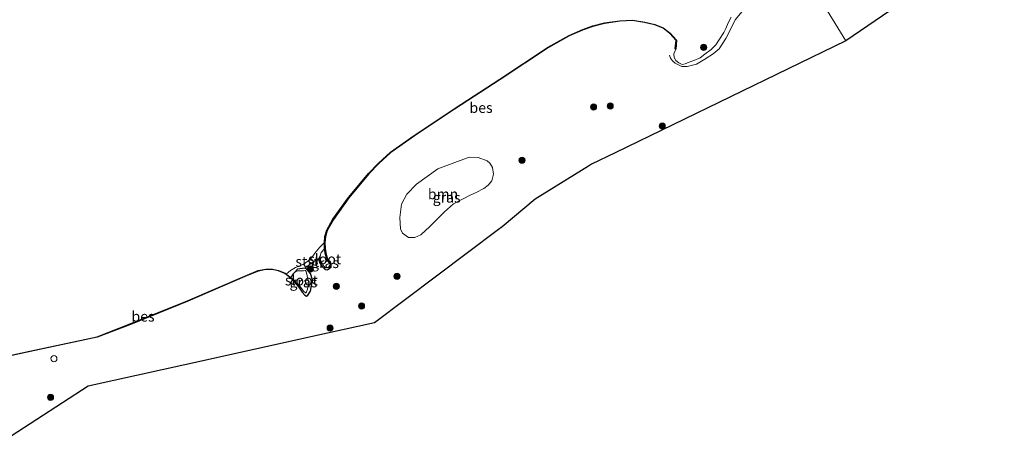
# Model space of a CAD drawing. Units: metres. Extents: x 181044 to 190000, y 568748 to 575001.
# Drawn here: x 189256 to 189495, y 572756 to 572857 of the extents above; entities that cross this region are included whole.
import ezdxf
from ezdxf.enums import TextEntityAlignment as Align

# ---------------------------------------------------------------- set-up
doc = ezdxf.new("R2010")
doc.units = ezdxf.units.M
doc.layers.get('0').update_dxf_attribs({"lineweight": 25})
for name, color, linetype, lineweight in [('B-ME-GR-BOOM-GV-B6', 93, 'Continuous', 18), ('B-ME-GR-BOOM-S-B1', 93, 'Continuous', 18), ('B-ME-GW-INSTEEKWATERGANG-L-B1', 10, 'Continuous', 25), ('B-ME-GW-KRUINLIJN-L-B1', 93, 'Continuous', 18), ('B-ME-IE-GRASLAND-GV-B6', 93, 'Continuous', 18), ('B-ME-IE-HULPGEOMETRIE-L-B1', 53, 'Continuous', 18), ('B-ME-IE-INRICHTINGSELEMENT-S-B1', 253, 'Continuous', 18), ('B-ME-KG-KADASTRAAL-OPNAMEDTMGRENS-L-B1', 10, 'Continuous', 25), ('B-ME-OB-BEKLEDING-GV-B6', 253, 'Continuous', 18), ('B-ME-OB-BESCHOEIING-GV-B6', 10, 'Continuous', 25), ('B-ME-OB-WATERLIJN-L-B1', 133, 'OB-WATERLIJN', 18), ('B-ME-OG-WATER-GV-B6', 153, 'Continuous', 18)]:
    doc.layers.add(name, color=color, linetype=linetype, lineweight=lineweight)
doc.styles.add('NLCS-ISO', font='NLCS-ISO.TTF')
doc.linetypes.add('OB-WATERLIJN', pattern='A,10,[32,NLCS.SHX,S=2,R=0,X=0,Y=0],-12', length=22)

# ---------------------------------------------------------------- blocks, each defined once
blk = doc.blocks.new('dtb')
blk.add_circle((0, 0), 0.75)
blk = doc.blocks.new('boom')
blk.add_hatch(color=256).paths.add_polyline_path([(-0.75, 0, 1), (0.75, 0, 1)])
blk.add_circle((0, 0), 0.75)

msp = doc.modelspace()

# ---------------------------------------------------------------- linework, layer by layer
at = {"layer": 'B-ME-GR-BOOM-GV-B6'}
msp.add_polyline3d([(189365.6649, 572814.8393, -0.4428), (189361.4484, 572812.6682, -0.4734), (189359.2751, 572810.7337, -0.4734), (189355.7315, 572807.1808, -0.4122), (189353.538, 572805.1445, -0.3836), (189352.1358, 572804.5123, -0.3877), (189350.6006, 572804.5205, -0.3938), (189349.1046, 572805.5861, -0.3836), (189348.5949, 572806.6021, -0.3673), (189348.4998, 572809.3979, -0.3571), (189348.882, 572812.5909, -0.351), (189350.17, 572815.0428, -0.3347), (189352.4849, 572817.4859, -0.3061), (189357.6551, 572821.2036, -0.2837), (189365.2463, 572823.9688, -0.3673), (189367.412, 572823.9207, -0.4122), (189369.6396, 572823.1408, -0.4326), (189370.3114, 572822.5316, -0.4612), (189370.9126, 572821.4649, -0.4693), (189371.1282, 572819.8892, -0.4836), (189370.7643, 572818.262, -0.4856), (189369.9014, 572817.2137, -0.4836), (189368.8553, 572816.3888, -0.4816), (189366.9756, 572815.4612, -0.4999), (189365.6649, 572814.8393, -0.4428)], dxfattribs=at)
at = {"layer": 'B-ME-GW-INSTEEKWATERGANG-L-B1'}
for points in [[(189329.1865, 572800.0756, -0.603), (189328.8199, 572799.4202, -0.492), (189328.9955, 572798.5106, -0.378), (189329.6906, 572797.4146, -0.2415), (189330.3318, 572796.747, -0.1575), (189330.8435, 572796.6884, -0.1335), (189331.1364, 572796.8321, -0.1395), (189331.7889, 572797.4583, -0.1575), (189331.8383, 572798.052, -0.192), (189331.5572, 572798.325, -0.1997)], [(189323.1261, 572793.537, -0.2025), (189323.964, 572792.494, -0.204), (189324.8173, 572791.3157, -0.201), (189325.4513, 572790.5504, -0.2175), (189325.813, 572790.3107, -0.2265), (189326.1657, 572790.59, -0.24), (189326.7722, 572791.5169, -0.258), (189327.2529, 572794.3086, -0.2895), (189326.7899, 572795.7889, -0.321), (189325.8841, 572796.8994, -0.3735), (189325.3947, 572797.086, -0.381), (189323.6503, 572796.9005, -0.39), (189322.9493, 572796.0632, -0.603)]]:
    msp.add_polyline3d(points, dxfattribs=at)
at = {"layer": 'B-ME-GW-KRUINLIJN-L-B1'}
msp.add_polyline3d([(189413.8536, 572848.7462, -0.1021), (189414.0412, 572847.969, -0.099), (189414.563, 572847.3244, -0.1021), (189415.1935, 572846.7576, -0.1318), (189416.8505, 572845.959, -0.1442), (189418.11, 572845.9762, -0.1505), (189420.3484, 572846.5388, -0.1255), (189422.4149, 572847.7855, -0.1302), (189424.3803, 572849.0553, -0.1645), (189425.887, 572850.3013, -0.191), (189427.5009, 572852.7758, -0.2051), (189429.8196, 572857.3581, -0.2706), (189432.2105, 572860.2224, -0.3299), (189433.4606, 572861.4913, -0.3736), (189435.2478, 572862.3177, -0.3704), (189436.5531, 572862.957, -0.3408), (189437.2206, 572863.8286, -0.3455), (189437.7399, 572865.0966, -0.3611), (189437.6833, 572866.7525, -0.3782), (189437.5886, 572867.8409, -0.3876), (189437.8446, 572868.2377, -0.3907), (189438.7772, 572868.5655, -0.3938), (189441.1406, 572868.6307, -0.3907), (189445.8499, 572869.7364, -0.359)], dxfattribs=at)
at = {"layer": 'B-ME-IE-GRASLAND-GV-B6'}
for points in [[(189560.2038, 572922.8707, -0.2119), (189456.5604, 572852.199, -0.2528), (189445.8499, 572869.7364, -0.359)], [(189445.8499, 572869.7364, -0.359), (189456.5604, 572852.199, -0.2528), (189400.6651, 572825.0811, 0), (189394.9538, 572822.3102, 0), (189394.1797, 572821.8179, 0), (189381.2422, 572813.8648, 0), (189373.2349, 572807.119, 0), (189372.3941, 572806.4363, 0), (189342.3365, 572783.8781, -0.4212), (189326.8545, 572780.4504, -0.4898), (189302.5284, 572775.0645, -0.4562), (189272.8797, 572768.5002, -0.454), (189254.2087, 572756.3467, -0.5756)], [(189251.8037, 572775.3542, -0.0045), (189259.9514, 572777.1378, 0.012), (189275.0819, 572780.3933, 0.018), (189283.1431, 572783.4778, 0.078), (189297.0482, 572789.1215, 0.0135), (189310.8922, 572795.1109, -0.0705), (189314.13, 572796.4065, -0.09), (189315.9943, 572796.7428, -0.114), (189317.551, 572796.8, -0.144), (189319.0413, 572796.4283, -0.1635), (189320.5773, 572795.816, -0.1935), (189321.9719, 572794.7295, -0.204), (189323.1261, 572793.537, -0.2025), (189323.964, 572792.494, -0.204), (189324.8173, 572791.3157, -0.201), (189325.4513, 572790.5504, -0.2175), (189325.813, 572790.3107, -0.2265), (189326.1657, 572790.59, -0.24), (189326.7722, 572791.5169, -0.258), (189327.2529, 572794.3086, -0.2895), (189326.7899, 572795.7889, -0.321), (189325.8841, 572796.8994, -0.3735), (189325.3947, 572797.086, -0.381), (189327.1231, 572798.3773, -0.3555), (189328.8199, 572799.4202, -0.492), (189328.9955, 572798.5106, -0.378), (189329.6906, 572797.4146, -0.2415), (189330.3318, 572796.747, -0.1575), (189330.8435, 572796.6884, -0.1335), (189331.1364, 572796.8321, -0.1395), (189331.7889, 572797.4583, -0.1575), (189331.8383, 572798.052, -0.192), (189331.5572, 572798.325, -0.1997), (189330.9205, 572799.2735, -0.1942), (189330.5677, 572800.4019, -0.1832), (189330.3267, 572801.7622, -0.1832), (189330.2724, 572803.3096, -0.1695), (189330.4125, 572804.7526, -0.1722), (189330.8666, 572806.2708, -0.1777), (189332.3434, 572808.9042, -0.1997), (189336.1268, 572814.1347, -0.2575), (189340.9709, 572820.0094, -0.2712), (189343.3525, 572822.502, -0.2767), (189346.2721, 572825.1447, -0.2877), (189352.0307, 572829.1517, -0.296), (189361.7183, 572835.6458, -0.3372), (189372.7581, 572842.8668, -0.3592), (189384.4701, 572850.5521, -0.3482), (189389.55, 572853.3846, -0.3455), (189392.8748, 572854.8467, -0.3427), (189395.2883, 572855.7095, -0.3207), (189398.0983, 572856.4458, -0.3097), (189401.8205, 572856.9889, -0.296), (189404.8555, 572857.1274, -0.296), (189407.8015, 572856.6677, -0.2822), (189410.2618, 572856.0953, -0.2877), (189412.259, 572855.2382, -0.2767), (189413.9352, 572853.9695, -0.2657), (189415.4624, 572852.3268, -0.2492), (189415.2408, 572850.2333, -0.2657), (189415.3403, 572850.2228, -0.603), (189414.901, 572849.0305, -0.603), (189414.9937, 572848.1461, -0.603), (189415.3911, 572847.445, -0.603), (189416.0883, 572846.8512, -0.603), (189416.887, 572846.4608, -0.603), (189417.6188, 572846.6041, -0.603), (189418.5841, 572847.073, -0.603), (189419.707, 572847.4557, -0.603), (189421.2566, 572848.1237, -0.603), (189422.4298, 572848.9945, -0.603), (189423.9178, 572850.1301, -0.603), (189425.0296, 572851.2651, -0.603), (189425.9225, 572852.649, -0.603), (189426.9829, 572854.2517, -0.603), (189427.5154, 572855.2335, -0.603), (189428.0576, 572856.5508, -0.603), (189428.8031, 572857.9091, -0.603)], [(189365.6649, 572814.8393, -0.4428), (189366.9756, 572815.4612, -0.4999), (189368.8553, 572816.3888, -0.4816), (189369.9014, 572817.2137, -0.4836), (189370.7643, 572818.262, -0.4856), (189371.1282, 572819.8892, -0.4836), (189370.9126, 572821.4649, -0.4693), (189370.3114, 572822.5316, -0.4612), (189369.6396, 572823.1408, -0.4326), (189367.412, 572823.9207, -0.4122), (189365.2463, 572823.9688, -0.3673), (189357.6551, 572821.2036, -0.2837), (189352.4849, 572817.4859, -0.3061), (189350.17, 572815.0428, -0.3347), (189348.882, 572812.5909, -0.351), (189348.4998, 572809.3979, -0.3571), (189348.5949, 572806.6021, -0.3673), (189349.1046, 572805.5861, -0.3836), (189350.6006, 572804.5205, -0.3938), (189352.1358, 572804.5123, -0.3877), (189353.538, 572805.1445, -0.3836), (189355.7315, 572807.1808, -0.4122), (189359.2751, 572810.7337, -0.4734), (189361.4484, 572812.6682, -0.4734), (189365.6649, 572814.8393, -0.4428)], [(189331.4742, 572798.2692, -0.603), (189331.5572, 572798.325, -0.1997), (189331.8383, 572798.052, -0.192), (189331.7889, 572797.4583, -0.1575), (189331.1364, 572796.8321, -0.1395), (189330.8435, 572796.6884, -0.1335), (189330.3318, 572796.747, -0.1575), (189329.6906, 572797.4146, -0.2415), (189328.9955, 572798.5106, -0.378), (189328.8199, 572799.4202, -0.492), (189329.1865, 572800.0756, -0.603), (189329.1588, 572799.2331, -0.603), (189330.0662, 572797.5661, -0.603), (189330.353, 572797.2209, -0.603), (189330.6766, 572797.1692, -0.603), (189331.1649, 572797.3737, -0.603), (189331.4423, 572797.6528, -0.603), (189331.5771, 572797.8638, -0.603), (189331.4742, 572798.2692, -0.603)], [(189323.1261, 572793.537, -0.2025), (189323.198, 572793.6065, -0.603), (189324.0024, 572793.0358, -0.603), (189325.1953, 572791.4598, -0.603), (189325.5572, 572791.145, -0.603), (189325.6474, 572791.1603, -0.603), (189325.8423, 572791.3714, -0.603), (189326.1112, 572792.0341, -0.603), (189326.3627, 572793.4638, -0.603), (189325.7603, 572796.2975, -0.603), (189325.5577, 572796.5446, -0.603), (189325.069, 572796.4905, -0.603), (189323.6628, 572796.4187, -0.603), (189322.9493, 572796.0632, -0.603), (189323.6503, 572796.9005, -0.39), (189325.3947, 572797.086, -0.381), (189325.8841, 572796.8994, -0.3735), (189326.7899, 572795.7889, -0.321), (189327.2529, 572794.3086, -0.2895), (189326.7722, 572791.5169, -0.258), (189326.1657, 572790.59, -0.24), (189325.813, 572790.3107, -0.2265), (189325.4513, 572790.5504, -0.2175), (189324.8173, 572791.3157, -0.201), (189323.964, 572792.494, -0.204), (189323.1261, 572793.537, -0.2025)]]:
    msp.add_polyline3d(points, dxfattribs=at)
at = {"layer": 'B-ME-IE-HULPGEOMETRIE-L-B1'}
msp.add_polyline3d([(189456.5604, 572852.199, -0.2528), (189445.8499, 572869.7364, -0.359), (189445.1565, 572870.8717, -0.603), (189401.025, 572943.1322, -0.6039), (189400.5979, 572943.8316, -0.603), (189400.5457, 572943.917, -0.1284), (189398.9703, 572946.4966, -0.1618), (189398.2378, 572947.696, 0.3326), (189397.0475, 572949.6449, 0.356), (189394.9944, 572953.0066, -0.4141), (189392.988, 572956.2919, -0.8447), (189384.9013, 572969.5331, -1.053)], dxfattribs=at)
at = {"layer": 'B-ME-KG-KADASTRAAL-OPNAMEDTMGRENS-L-B1'}
for points in [[(189560.2038, 572922.8707, -0.2119), (189456.5604, 572852.199, -0.2528)], [(189456.5604, 572852.199, -0.2528), (189400.6651, 572825.0811, 0), (189394.9538, 572822.3102, 0), (189394.1797, 572821.8179, 0), (189381.2422, 572813.8648, 0), (189373.2349, 572807.119, 0), (189372.3941, 572806.4363, 0), (189342.3365, 572783.8781, -0.4212), (189326.8545, 572780.4504, -0.4898), (189302.5284, 572775.0645, -0.4562), (189272.8797, 572768.5002, -0.454), (189254.2087, 572756.3467, -0.5756)]]:
    msp.add_polyline3d(points, dxfattribs=at)
at = {"layer": 'B-ME-OB-BEKLEDING-GV-B6'}
msp.add_polyline3d([(189330.227, 572801.7517, -0.603), (189329.4098, 572800.8885, -0.603), (189329.1865, 572800.0756, -0.603), (189328.8199, 572799.4202, -0.492), (189327.1231, 572798.3773, -0.3555), (189325.3947, 572797.086, -0.381), (189323.6503, 572796.9005, -0.39), (189322.9493, 572796.0632, -0.603), (189322.6118, 572795.7388, -0.603), (189322.0389, 572794.8041, -0.603), (189320.9246, 572795.6722, -0.603), (189321.5089, 572796.1647, -0.603), (189321.9967, 572796.5647, -0.603), (189323.1853, 572797.2678, -0.603), (189325.05, 572798.0175, -0.603), (189326.1724, 572798.7764, -0.603), (189327.1878, 572799.7842, -0.603), (189327.883, 572800.7663, -0.603), (189329.0758, 572802.1556, -0.603), (189329.7459, 572802.8479, -0.603), (189330.1722, 572803.3127, -0.603), (189330.227, 572801.7517, -0.603)], dxfattribs=at)
at = {"layer": 'B-ME-OB-BESCHOEIING-GV-B6'}
for points in [[(189415.3403, 572850.2228, -0.603), (189415.2408, 572850.2333, -0.2657), (189415.4624, 572852.3268, -0.2492), (189413.9352, 572853.9695, -0.2657), (189412.259, 572855.2382, -0.2767), (189410.2618, 572856.0953, -0.2877), (189407.8015, 572856.6677, -0.2822), (189404.8555, 572857.1274, -0.296), (189401.8205, 572856.9889, -0.296), (189398.0983, 572856.4458, -0.3097), (189395.2883, 572855.7095, -0.3207), (189392.8748, 572854.8467, -0.3427), (189389.55, 572853.3846, -0.3455), (189384.4701, 572850.5521, -0.3482), (189372.7581, 572842.8668, -0.3592), (189361.7183, 572835.6458, -0.3372), (189352.0307, 572829.1517, -0.296), (189346.2721, 572825.1447, -0.2877), (189343.3525, 572822.502, -0.2767), (189340.9709, 572820.0094, -0.2712), (189336.1268, 572814.1347, -0.2575), (189332.3434, 572808.9042, -0.1997), (189330.8666, 572806.2708, -0.1777), (189330.4125, 572804.7526, -0.1722), (189330.2724, 572803.3096, -0.1695), (189330.3267, 572801.7622, -0.1832), (189330.5677, 572800.4019, -0.1832), (189330.9205, 572799.2735, -0.1942), (189331.5572, 572798.325, -0.1997), (189331.4742, 572798.2692, -0.603), (189330.8294, 572799.2299, -0.603), (189330.4704, 572800.3782, -0.603), (189330.227, 572801.7517, -0.603), (189330.1722, 572803.3127, -0.603), (189330.314, 572804.772, -0.603), (189330.774, 572806.3101, -0.603), (189332.259, 572808.9581, -0.603), (189336.0476, 572814.1958, -0.603), (189340.8961, 572820.0759, -0.603), (189343.2827, 572822.5737, -0.603), (189346.2097, 572825.2231, -0.603), (189351.9743, 572829.2343, -0.603), (189361.6631, 572835.7292, -0.603), (189372.7033, 572842.9504, -0.603), (189384.4183, 572850.6377, -0.603), (189389.5054, 572853.4742, -0.603), (189392.8378, 572854.9397, -0.603), (189395.2588, 572855.8052, -0.603), (189398.0783, 572856.544, -0.603), (189401.811, 572857.0886, -0.603), (189404.861, 572857.2278, -0.603), (189407.8206, 572856.766, -0.603), (189410.2931, 572856.1907, -0.603), (189412.3096, 572855.3253, -0.603), (189414.0025, 572854.044, -0.603), (189415.5666, 572852.3615, -0.603), (189415.3403, 572850.2228, -0.603)], [(189251.69, 572775.4316, -0.603), (189259.9302, 572777.2355, -0.603), (189275.0534, 572780.4895, -0.603), (189283.1064, 572783.5709, -0.603), (189297.0096, 572789.2137, -0.603), (189310.8538, 572795.2033, -0.603), (189314.1023, 572796.5031, -0.603), (189315.9835, 572796.8425, -0.603), (189317.5615, 572796.9004, -0.603), (189319.072, 572796.5237, -0.603), (189320.6276, 572795.9036, -0.603), (189320.9246, 572795.6722, -0.603)], [(189320.9246, 572795.6722, -0.603), (189322.0389, 572794.8041, -0.603), (189323.198, 572793.6065, -0.603), (189323.1261, 572793.537, -0.2025), (189321.9719, 572794.7295, -0.204), (189320.5773, 572795.816, -0.1935), (189319.0413, 572796.4283, -0.1635), (189317.551, 572796.8, -0.144), (189315.9943, 572796.7428, -0.114), (189314.13, 572796.4065, -0.09), (189310.8922, 572795.1109, -0.0705), (189297.0482, 572789.1215, 0.0135), (189283.1431, 572783.4778, 0.078), (189275.0819, 572780.3933, 0.018), (189259.9514, 572777.1378, 0.012), (189251.8037, 572775.3542, -0.0045)]]:
    msp.add_polyline3d(points, dxfattribs=at)
at = {"layer": 'B-ME-OB-WATERLIJN-L-B1'}
for points in [[(189330.1722, 572803.3127, -0.603), (189330.314, 572804.772, -0.603), (189330.774, 572806.3101, -0.603), (189332.259, 572808.9581, -0.603), (189336.0476, 572814.1958, -0.603), (189340.8961, 572820.0759, -0.603), (189343.2827, 572822.5737, -0.603), (189346.2097, 572825.2231, -0.603), (189351.9743, 572829.2343, -0.603), (189361.6631, 572835.7292, -0.603), (189372.7033, 572842.9504, -0.603), (189384.4183, 572850.6377, -0.603), (189389.5054, 572853.4742, -0.603), (189392.8378, 572854.9397, -0.603), (189395.2588, 572855.8052, -0.603), (189398.0783, 572856.544, -0.603), (189401.811, 572857.0886, -0.603), (189404.861, 572857.2278, -0.603), (189407.8206, 572856.766, -0.603), (189410.2931, 572856.1907, -0.603), (189412.3096, 572855.3253, -0.603), (189414.0025, 572854.044, -0.603), (189415.5666, 572852.3615, -0.603), (189415.3403, 572850.2228, -0.603)], [(189428.8031, 572857.9091, -0.603), (189428.0576, 572856.5508, -0.603), (189427.5154, 572855.2335, -0.603), (189426.9829, 572854.2517, -0.603), (189425.9225, 572852.649, -0.603), (189425.0296, 572851.2651, -0.603), (189423.9178, 572850.1301, -0.603), (189422.4298, 572848.9945, -0.603), (189421.2566, 572848.1237, -0.603), (189419.707, 572847.4557, -0.603), (189418.5841, 572847.073, -0.603), (189417.6188, 572846.6041, -0.603), (189416.887, 572846.4608, -0.603), (189416.0883, 572846.8512, -0.603), (189415.3911, 572847.445, -0.603), (189414.9937, 572848.1461, -0.603), (189414.901, 572849.0305, -0.603), (189415.3403, 572850.2228, -0.603)], [(189330.1722, 572803.3127, -0.603), (189329.7459, 572802.8479, -0.603), (189329.0758, 572802.1556, -0.603), (189327.883, 572800.7663, -0.603), (189327.1878, 572799.7842, -0.603), (189326.1724, 572798.7764, -0.603), (189325.05, 572798.0175, -0.603), (189323.1853, 572797.2678, -0.603), (189321.9967, 572796.5647, -0.603)], [(189320.9246, 572795.6722, -0.603), (189320.6276, 572795.9036, -0.603), (189319.072, 572796.5237, -0.603), (189317.5615, 572796.9004, -0.603), (189315.9835, 572796.8425, -0.603), (189314.1023, 572796.5031, -0.603), (189310.8538, 572795.2033, -0.603), (189297.0096, 572789.2137, -0.603), (189283.1064, 572783.5709, -0.603), (189275.0534, 572780.4895, -0.603), (189259.9302, 572777.2355, -0.603), (189251.69, 572775.4316, -0.603), (189251.752, 572775.0465, -0.603)], [(189321.9967, 572796.5647, -0.603), (189321.5089, 572796.1647, -0.603), (189320.9246, 572795.6722, -0.603)]]:
    msp.add_polyline3d(points, dxfattribs=at)
at = {"layer": 'B-ME-OG-WATER-GV-B6'}
for points in [[(189428.8031, 572857.9091, -0.603), (189428.0576, 572856.5508, -0.603), (189427.5154, 572855.2335, -0.603), (189426.9829, 572854.2517, -0.603), (189425.9225, 572852.649, -0.603), (189425.0296, 572851.2651, -0.603), (189423.9178, 572850.1301, -0.603), (189422.4298, 572848.9945, -0.603), (189421.2566, 572848.1237, -0.603), (189419.707, 572847.4557, -0.603), (189418.5841, 572847.073, -0.603), (189417.6188, 572846.6041, -0.603), (189416.887, 572846.4608, -0.603), (189416.0883, 572846.8512, -0.603), (189415.3911, 572847.445, -0.603), (189414.9937, 572848.1461, -0.603), (189414.901, 572849.0305, -0.603), (189415.3403, 572850.2228, -0.603), (189415.5666, 572852.3615, -0.603), (189414.0025, 572854.044, -0.603), (189412.3096, 572855.3253, -0.603), (189410.2931, 572856.1907, -0.603), (189407.8206, 572856.766, -0.603), (189404.861, 572857.2278, -0.603), (189401.811, 572857.0886, -0.603), (189398.0783, 572856.544, -0.603), (189395.2588, 572855.8052, -0.603), (189392.8378, 572854.9397, -0.603), (189389.5054, 572853.4742, -0.603), (189384.4183, 572850.6377, -0.603), (189372.7033, 572842.9504, -0.603), (189361.6631, 572835.7292, -0.603), (189351.9743, 572829.2343, -0.603), (189346.2097, 572825.2231, -0.603), (189343.2827, 572822.5737, -0.603), (189340.8961, 572820.0759, -0.603), (189336.0476, 572814.1958, -0.603), (189332.259, 572808.9581, -0.603), (189330.774, 572806.3101, -0.603), (189330.314, 572804.772, -0.603), (189330.1722, 572803.3127, -0.603), (189329.7459, 572802.8479, -0.603), (189329.0758, 572802.1556, -0.603), (189327.883, 572800.7663, -0.603), (189327.1878, 572799.7842, -0.603), (189326.1724, 572798.7764, -0.603), (189325.05, 572798.0175, -0.603), (189323.1853, 572797.2678, -0.603), (189321.9967, 572796.5647, -0.603), (189321.5089, 572796.1647, -0.603), (189320.9246, 572795.6722, -0.603), (189320.6276, 572795.9036, -0.603), (189319.072, 572796.5237, -0.603), (189317.5615, 572796.9004, -0.603), (189315.9835, 572796.8425, -0.603), (189314.1023, 572796.5031, -0.603), (189310.8538, 572795.2033, -0.603), (189297.0096, 572789.2137, -0.603), (189283.1064, 572783.5709, -0.603), (189275.0534, 572780.4895, -0.603), (189259.9302, 572777.2355, -0.603), (189251.69, 572775.4316, -0.603)], [(189331.4742, 572798.2692, -0.603), (189331.5771, 572797.8638, -0.603), (189331.4423, 572797.6528, -0.603), (189331.1649, 572797.3737, -0.603), (189330.6766, 572797.1692, -0.603), (189330.353, 572797.2209, -0.603), (189330.0662, 572797.5661, -0.603), (189329.1588, 572799.2331, -0.603), (189329.1865, 572800.0756, -0.603), (189329.4098, 572800.8885, -0.603), (189330.227, 572801.7517, -0.603), (189330.4704, 572800.3782, -0.603), (189330.8294, 572799.2299, -0.603), (189331.4742, 572798.2692, -0.603)], [(189325.7603, 572796.2975, -0.603), (189326.3627, 572793.4638, -0.603), (189326.1112, 572792.0341, -0.603), (189325.8423, 572791.3714, -0.603), (189325.6474, 572791.1603, -0.603), (189325.5572, 572791.145, -0.603), (189325.1953, 572791.4598, -0.603), (189324.0024, 572793.0358, -0.603), (189323.198, 572793.6065, -0.603), (189322.0389, 572794.8041, -0.603), (189322.6118, 572795.7388, -0.603), (189322.9493, 572796.0632, -0.603), (189323.6628, 572796.4187, -0.603), (189325.069, 572796.4905, -0.603), (189325.5577, 572796.5446, -0.603), (189325.7603, 572796.2975, -0.603)]]:
    msp.add_polyline3d(points, dxfattribs=at)

# ---------------------------------------------------------------- block references
at = {"layer": 'B-ME-GR-BOOM-S-B1', "rotation": 90}
for p in [(189422.1282, 572850.6244, -0.6719), (189395.4266, 572836.1678, -0.3979), (189399.4626, 572836.4068, -0.4408), (189412.0659, 572831.5329, -0.5509), (189378.078, 572823.2737, -0.5264), (189326.7446, 572796.8872, -0.2463), (189347.7761, 572795.1326, -0.5509), (189333.051, 572792.716, -0.5037), (189339.1805, 572787.9288, -0.4938), (189331.562, 572782.592, -0.3374), (189263.7832, 572765.7987, -0.5532)]:
    msp.add_blockref('boom', p, dxfattribs=at)
at = {"layer": 'B-ME-IE-INRICHTINGSELEMENT-S-B1', "rotation": 90}
msp.add_blockref('dtb', (189264.5998, 572775.1829, 0.1636), dxfattribs=at)

# ---------------------------------------------------------------- texts
at = {"layer": 'B-ME-GR-BOOM-GV-B6', "ltscale": 0.2, "style": 'NLCS-ISO'}
msp.add_text('bmn', height=2.5, dxfattribs=at).set_placement((189358.9359, 572815.0674), align=Align.MIDDLE_CENTER)
at = {"layer": 'B-ME-IE-GRASLAND-GV-B6', "ltscale": 0.2, "style": 'NLCS-ISO'}
for p in [(189359.814, 572814.2406), (189330.3291, 572798.382), (189325.1011, 572793.6983)]:
    msp.add_text('gras', height=2.5, dxfattribs=at).set_placement(p, align=Align.MIDDLE_CENTER)
at = {"layer": 'B-ME-OB-BEKLEDING-GV-B6', "ltscale": 0.2, "style": 'NLCS-ISO'}
msp.add_text('stst', height=2.5, dxfattribs=at).set_placement((189326.0359, 572798.6974), align=Align.MIDDLE_CENTER)
at = {"layer": 'B-ME-OB-BESCHOEIING-GV-B6', "ltscale": 0.2, "style": 'NLCS-ISO'}
for p in [(189368.1553, 572835.9969), (189286.215, 572785.4085)]:
    msp.add_text('bes', height=2.5, dxfattribs=at).set_placement(p, align=Align.MIDDLE_CENTER)
at = {"layer": 'B-ME-OG-WATER-GV-B6', "ltscale": 0.2, "style": 'NLCS-ISO'}
for p in [(189330.2423, 572799.3179), (189324.6053, 572794.1652)]:
    msp.add_text('sloot', height=2.5, dxfattribs=at).set_placement(p, align=Align.MIDDLE_CENTER)

doc.saveas('drawing.dxf')
